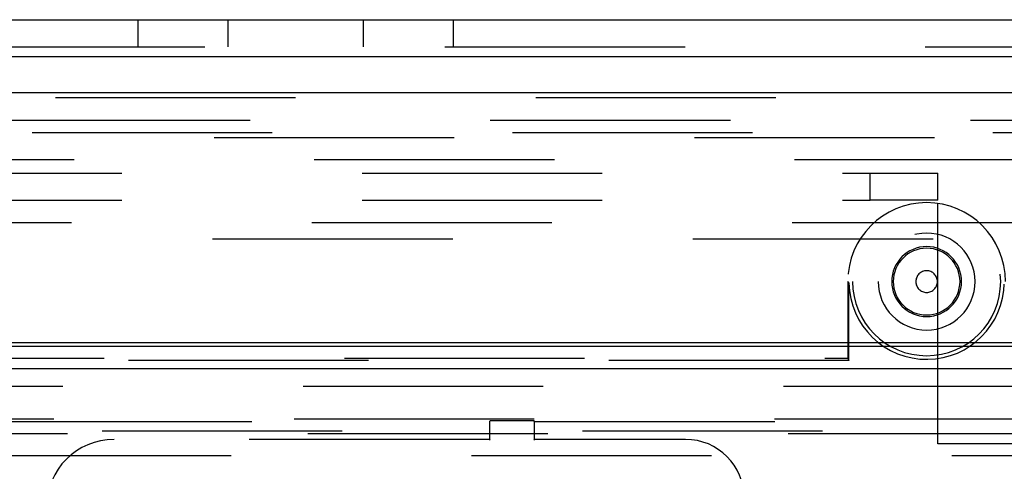
# Model space of a CAD drawing. Units: inches. Extents: x 0.5 to 16.1, y 0.5 to 11.2.
# Drawn here: x 6.9 to 7.3, y 5 to 5.2 of the extents above; entities that cross this region are included whole.
import ezdxf

# ---------------------------------------------------------------- set-up
doc = ezdxf.new("R2010")
doc.units = ezdxf.units.IN
doc.header["$MEASUREMENT"] = 0
for name, pattern in [('AI-Linetype-2951', [0.006139, 0.003069, -0.003069]), ('AI-Linetype-2952', [0.006139, 0.003069, -0.003069]), ('AI-Linetype-2960', [0.006139, 0.003069, -0.003069]), ('AI-Linetype-2961', [0.006139, 0.003069, -0.003069]), ('AI-Linetype-2970', [0.006139, 0.003069, -0.003069]), ('AI-Linetype-2973', [0.006139, 0.003069, -0.003069]), ('AI-Linetype-2974', [0.006139, 0.003069, -0.003069]), ('AI-Linetype-3027', [0.006139, 0.003069, -0.003069]), ('AI-Linetype-3150', [0.006139, 0.003069, -0.003069]), ('AI-Linetype-3223', [0.006139, 0.003069, -0.003069]), ('AI-Linetype-3231', [0.006139, 0.003069, -0.003069]), ('AI-Linetype-3250', [0.006139, 0.003069, -0.003069]), ('AI-Linetype-3292', [0.006139, 0.003069, -0.003069]), ('AI-Linetype-3293', [0.006139, 0.003069, -0.003069]), ('AI-Linetype-3294', [0.006139, 0.003069, -0.003069]), ('AI-Linetype-3295', [0.006139, 0.003069, -0.003069]), ('AI-Linetype-3387', [0.006139, 0.003069, -0.003069]), ('AI-Linetype-3504', [0.006139, 0.003069, -0.003069]), ('AI-Linetype-3709', [0.006139, 0.003069, -0.003069]), ('AI-Linetype-3729', [0.006139, 0.003069, -0.003069]), ('AI-Linetype-3840', [0.006139, 0.003069, -0.003069]), ('AI-Linetype-3842', [0.006139, 0.003069, -0.003069]), ('AI-Linetype-3881', [0.006139, 0.003069, -0.003069]), ('AI-Linetype-3887', [0.006139, 0.003069, -0.003069]), ('AI-Linetype-3889', [0.006139, 0.003069, -0.003069]), ('AI-Linetype-3992', [0.006139, 0.003069, -0.003069]), ('AI-Linetype-3995', [0.006139, 0.003069, -0.003069]), ('AI-Linetype-4326', [0.006139, 0.003069, -0.003069]), ('AI-Linetype-4327', [0.006139, 0.003069, -0.003069]), ('AI-Linetype-4335', [0.006139, 0.003069, -0.003069]), ('AI-Linetype-4336', [0.006139, 0.003069, -0.003069]), ('AI-Linetype-4347', [0.006139, 0.003069, -0.003069]), ('AI-Linetype-4348', [0.006139, 0.003069, -0.003069]), ('AI-Linetype-4349', [0.006139, 0.003069, -0.003069]), ('AI-Linetype-4350', [0.006139, 0.003069, -0.003069]), ('AI-Linetype-4353', [0.006139, 0.003069, -0.003069]), ('AI-Linetype-4396', [0.006139, 0.003069, -0.003069]), ('AI-Linetype-4400', [0.006139, 0.003069, -0.003069]), ('AI-Linetype-4457', [0.006139, 0.003069, -0.003069]), ('AI-Linetype-4459', [0.006139, 0.003069, -0.003069]), ('AI-Linetype-4460', [0.006139, 0.003069, -0.003069]), ('AI-Linetype-4461', [0.006139, 0.003069, -0.003069]), ('AI-Linetype-4518', [0.006139, 0.003069, -0.003069]), ('AI-Linetype-4519', [0.006139, 0.003069, -0.003069]), ('AI-Linetype-4520', [0.006139, 0.003069, -0.003069]), ('AI-Linetype-4532', [0.006139, 0.003069, -0.003069]), ('AI-Linetype-4533', [0.006139, 0.003069, -0.003069]), ('AI-Linetype-4541', [0.006139, 0.003069, -0.003069]), ('AI-Linetype-4542', [0.006139, 0.003069, -0.003069]), ('AI-Linetype-4543', [0.006139, 0.003069, -0.003069]), ('AI-Linetype-4595', [0.006139, 0.003069, -0.003069]), ('AI-Linetype-4616', [0.006139, 0.003069, -0.003069])]:
    doc.linetypes.add(name, pattern=pattern)
doc.layers.add('Layer 1', color=7, linetype='Continuous')

# ---------------------------------------------------------------- blocks, each defined once
blk = doc.blocks.new('block 9')
at = {"layer": 'Layer 1', "color": 7, "lineweight": 25, "true_color": 0xffffff}
for points in [[(2.80745, 5.20846), (7.65656, 5.20846)], [(2.8228, 5.19309), (7.64121, 5.19309)], [(7.6412, 5.17809), (2.82279, 5.17809)], [(2.82331, 5.07416), (7.6407, 5.07416)], [(2.82482, 5.07263), (7.63918, 5.07263)], [(7.63937, 5.06325), (2.82463, 5.06325)]]:
    blk.add_lwpolyline(points, dxfattribs=at)
at = {"layer": 'Layer 1', "color": 7, "linetype": 'AI-Linetype-3295', "lineweight": 25, "true_color": 0xffffff}
blk.add_lwpolyline([(6.97731, 5.1972), (6.97731, 5.20845)], dxfattribs=at)
at = {"layer": 'Layer 1', "color": 7, "linetype": 'AI-Linetype-3294', "lineweight": 25, "true_color": 0xffffff}
blk.add_lwpolyline([(7.01484, 5.1972), (7.01484, 5.20845)], dxfattribs=at)
at = {"layer": 'Layer 1', "color": 7, "linetype": 'AI-Linetype-3293', "lineweight": 25, "true_color": 0xffffff}
blk.add_lwpolyline([(7.07114, 5.1972), (7.07114, 5.20845)], dxfattribs=at)
at = {"layer": 'Layer 1', "color": 7, "linetype": 'AI-Linetype-3292', "lineweight": 25, "true_color": 0xffffff}
blk.add_lwpolyline([(7.10867, 5.1972), (7.10867, 5.20845)], dxfattribs=at)
at = {"layer": 'Layer 1', "color": 7, "linetype": 'AI-Linetype-3223', "lineweight": 25, "true_color": 0xffffff}
blk.add_lwpolyline([(2.90503, 5.1972), (7.55897, 5.1972)], dxfattribs=at)
at = {"layer": 'Layer 1', "color": 7, "linetype": 'AI-Linetype-3881', "lineweight": 25, "true_color": 0xffffff}
blk.add_lwpolyline([(7.64287, 5.17602), (2.82112, 5.17602)], dxfattribs=at)
at = {"layer": 'Layer 1', "color": 7, "linetype": 'AI-Linetype-3709', "lineweight": 25, "true_color": 0xffffff}
blk.add_lwpolyline([(7.62394, 5.16647), (2.84005, 5.16647)], dxfattribs=at)
at = {"layer": 'Layer 1', "color": 7, "linetype": 'AI-Linetype-3231', "lineweight": 25, "true_color": 0xffffff}
blk.add_lwpolyline([(2.93318, 5.16154), (7.5308, 5.16154)], dxfattribs=at)
at = {"layer": 'Layer 1', "color": 7, "linetype": 'AI-Linetype-3729', "lineweight": 25, "true_color": 0xffffff}
blk.add_lwpolyline([(6.4089, 5.15952), (7.35071, 5.15952)], dxfattribs=at)
at = {"layer": 'Layer 1', "color": 7, "linetype": 'AI-Linetype-3842', "lineweight": 25, "true_color": 0xffffff}
blk.add_lwpolyline([(7.35064, 5.15015), (6.40897, 5.15015)], dxfattribs=at)
at = {"layer": 'Layer 1', "color": 7, "linetype": 'AI-Linetype-2960', "lineweight": 25, "true_color": 0xffffff}
blk.add_lwpolyline([(6.47055, 5.14465), (7.28217, 5.14465)], dxfattribs=at)
at = {"layer": 'Layer 1', "color": 7, "linetype": 'AI-Linetype-2961', "lineweight": 25, "true_color": 0xffffff}
blk.add_lwpolyline([(7.28217, 5.14465), (7.31032, 5.14465)], dxfattribs=at)
at = {"layer": 'Layer 1', "color": 7, "linetype": 'AI-Linetype-3027', "lineweight": 25, "true_color": 0xffffff}
blk.add_lwpolyline([(7.28217, 5.13339), (7.28217, 5.14464)], dxfattribs=at)
at = {"layer": 'Layer 1', "color": 7, "linetype": 'AI-Linetype-2973', "lineweight": 25, "true_color": 0xffffff}
blk.add_lwpolyline([(7.31032, 5.13339), (7.31032, 5.14464)], dxfattribs=at)
at = {"layer": 'Layer 1', "color": 7, "linetype": 'AI-Linetype-2952', "lineweight": 25, "true_color": 0xffffff}
blk.add_lwpolyline([(6.47055, 5.13339), (7.28217, 5.13339)], dxfattribs=at)
at = {"layer": 'Layer 1', "color": 7, "linetype": 'AI-Linetype-2951', "lineweight": 25, "true_color": 0xffffff}
blk.add_lwpolyline([(7.31032, 5.13339), (7.28218, 5.13339)], dxfattribs=at)
at = {"layer": 'Layer 1', "color": 7, "linetype": 'AI-Linetype-2974', "lineweight": 25, "true_color": 0xffffff}
blk.add_lwpolyline([(7.31032, 5.03205), (7.31032, 5.1334)], dxfattribs=at)
at = {"layer": 'Layer 1', "color": 7, "linetype": 'AI-Linetype-3150', "lineweight": 25, "true_color": 0xffffff}
blk.add_lwpolyline([(7.31032, 5.13339), (7.31032, 5.13339)], dxfattribs=at)
at = {"layer": 'Layer 1', "color": 7, "linetype": 'AI-Linetype-3250', "lineweight": 25, "true_color": 0xffffff}
blk.add_lwpolyline([(7.54958, 5.12401), (5.33348, 5.12401)], dxfattribs=at)
at = {"layer": 'Layer 1', "color": 7, "linetype": 'AI-Linetype-3387', "lineweight": 25, "true_color": 0xffffff}
blk.add_lwpolyline([(6.80833, 5.11735), (7.34316, 5.11735)], dxfattribs=at)
at = {"layer": 'Layer 1', "color": 7, "linetype": 'AI-Linetype-4520', "lineweight": 25, "true_color": 0xffffff}
blk.add_lwpolyline([(7.27327, 5.09903), (7.27278, 5.09952)], dxfattribs=at)
at = {"layer": 'Layer 1', "color": 7, "linetype": 'AI-Linetype-4519', "lineweight": 25, "true_color": 0xffffff}
blk.add_lwpolyline([(7.27279, 5.09953), (7.27279, 5.06763)], dxfattribs=at)
at = {"layer": 'Layer 1', "color": 7, "linetype": 'AI-Linetype-4460', "lineweight": 25, "true_color": 0xffffff}
blk.add_lwpolyline([(7.27327, 5.06665), (7.27327, 5.09902)], dxfattribs=at)
at = {"layer": 'Layer 1', "color": 7, "linetype": 'AI-Linetype-4616', "lineweight": 25, "true_color": 0xffffff}
blk.add_lwpolyline([(6.86318, 5.06763), (7.27279, 5.06763)], dxfattribs=at)
at = {"layer": 'Layer 1', "color": 7, "linetype": 'AI-Linetype-4518', "lineweight": 25, "true_color": 0xffffff}
blk.add_lwpolyline([(7.27279, 5.06763), (7.27327, 5.06665)], dxfattribs=at)
at = {"layer": 'Layer 1', "color": 7, "linetype": 'AI-Linetype-4459', "lineweight": 25, "true_color": 0xffffff}
blk.add_lwpolyline([(7.27327, 5.06665), (6.89002, 5.06665)], dxfattribs=at)
at = {"layer": 'Layer 1', "color": 7, "linetype": 'AI-Linetype-3840', "lineweight": 25, "true_color": 0xffffff}
blk.add_lwpolyline([(6.84596, 5.05603), (7.46232, 5.05603)], dxfattribs=at)
at = {"layer": 'Layer 1', "color": 7, "linetype": 'AI-Linetype-4457', "lineweight": 25, "true_color": 0xffffff}
blk.add_lwpolyline([(7.34227, 5.04234), (6.92369, 5.04234)], dxfattribs=at)
at = {"layer": 'Layer 1', "color": 7, "linetype": 'AI-Linetype-4543', "lineweight": 25, "true_color": 0xffffff}
blk.add_lwpolyline([(6.92467, 5.04134), (7.12359, 5.04134)], dxfattribs=at)
at = {"layer": 'Layer 1', "color": 7, "linetype": 'AI-Linetype-4347', "lineweight": 25, "true_color": 0xffffff}
blk.add_lwpolyline([(7.12392, 5.04167), (7.12358, 5.04133)], dxfattribs=at)
at = {"layer": 'Layer 1', "color": 7, "linetype": 'AI-Linetype-4348', "lineweight": 25, "true_color": 0xffffff}
blk.add_lwpolyline([(7.12359, 5.04134), (7.12359, 5.03389)], dxfattribs=at)
at = {"layer": 'Layer 1', "color": 7, "linetype": 'AI-Linetype-4542', "lineweight": 25, "true_color": 0xffffff}
blk.add_lwpolyline([(7.14203, 5.04167), (7.12391, 5.04167)], dxfattribs=at)
at = {"layer": 'Layer 1', "color": 7, "linetype": 'AI-Linetype-4349', "lineweight": 25, "true_color": 0xffffff}
blk.add_lwpolyline([(7.14236, 5.04134), (7.14202, 5.04168)], dxfattribs=at)
at = {"layer": 'Layer 1', "color": 7, "linetype": 'AI-Linetype-4350', "lineweight": 25, "true_color": 0xffffff}
blk.add_lwpolyline([(7.14236, 5.0339), (7.14236, 5.04135)], dxfattribs=at)
at = {"layer": 'Layer 1', "color": 7, "linetype": 'AI-Linetype-4541', "lineweight": 25, "true_color": 0xffffff}
blk.add_lwpolyline([(7.14236, 5.04134), (7.34128, 5.04134)], dxfattribs=at)
at = {"layer": 'Layer 1', "color": 7, "linetype": 'AI-Linetype-3995', "lineweight": 25, "true_color": 0xffffff}
blk.add_lwpolyline([(2.84791, 5.03639), (7.61609, 5.03639)], dxfattribs=at)
at = {"layer": 'Layer 1', "color": 7, "linetype": 'AI-Linetype-3992', "lineweight": 25, "true_color": 0xffffff}
blk.add_lwpolyline([(7.46231, 5.03728), (3.00168, 5.03728)], dxfattribs=at)
at = {"layer": 'Layer 1', "color": 7, "linetype": 'AI-Linetype-4335', "lineweight": 25, "true_color": 0xffffff}
blk.add_lwpolyline([(7.12359, 5.0339), (6.96733, 5.0339)], dxfattribs=at)
at = {"layer": 'Layer 1', "color": 7, "linetype": 'AI-Linetype-4336', "lineweight": 25, "true_color": 0xffffff}
blk.add_lwpolyline([(7.12359, 5.0339), (7.12393, 5.03355)], dxfattribs=at)
at = {"layer": 'Layer 1', "color": 7, "linetype": 'AI-Linetype-4326', "lineweight": 25, "true_color": 0xffffff}
blk.add_lwpolyline([(7.14203, 5.03356), (7.14237, 5.0339)], dxfattribs=at)
at = {"layer": 'Layer 1', "color": 7, "linetype": 'AI-Linetype-4327', "lineweight": 25, "true_color": 0xffffff}
blk.add_lwpolyline([(7.20523, 5.0339), (7.14237, 5.0339)], dxfattribs=at)
at = {"layer": 'Layer 1', "color": 7, "linetype": 'AI-Linetype-2970', "lineweight": 25, "true_color": 0xffffff}
blk.add_lwpolyline([(7.35724, 5.03205), (7.31033, 5.03205)], dxfattribs=at)
at = {"layer": 'Layer 1', "color": 7, "linetype": 'AI-Linetype-3889', "lineweight": 25, "true_color": 0xffffff}
blk.add_lwpolyline([(7.61608, 5.02701), (2.84791, 5.02701)], dxfattribs=at)
at = {"layer": 'Layer 1', "color": 7, "linetype": 'AI-Linetype-4533', "lineweight": 25, "true_color": 0xffffff}
blk.add_open_spline([(7.33846, 5.09953), (7.33846, 5.11767), (7.32376, 5.13237), (7.30562, 5.13237), (7.2875, 5.13237), (7.27278, 5.11767), (7.27278, 5.09953)], degree=3, knots=[0, 0, 0, 0, 1, 1, 1, 2, 2, 2, 2], dxfattribs=at)
at = {"layer": 'Layer 1', "color": 7, "linetype": 'AI-Linetype-4532', "lineweight": 25, "true_color": 0xffffff}
blk.add_open_spline([(7.27479, 5.09953), (7.27479, 5.11657), (7.28859, 5.13038), (7.30563, 5.13038), (7.32264, 5.13038), (7.33647, 5.11657), (7.33647, 5.09953), (7.33647, 5.0825), (7.32264, 5.06869), (7.30563, 5.06869), (7.28859, 5.06869), (7.27479, 5.0825), (7.27479, 5.09953)], degree=3, knots=[0, 0, 0, 0, 1, 1, 1, 2, 2, 2, 3, 3, 3, 4, 4, 4, 4], dxfattribs=at)
at = {"layer": 'Layer 1', "color": 7, "linetype": 'AI-Linetype-4595', "lineweight": 25, "true_color": 0xffffff}
blk.add_open_spline([(7.28545, 5.09953), (7.28545, 5.11066), (7.29448, 5.11969), (7.30563, 5.11969), (7.31676, 5.11969), (7.32579, 5.11066), (7.32579, 5.09953), (7.32579, 5.0884), (7.31676, 5.07935), (7.30563, 5.07935), (7.29448, 5.07935), (7.28545, 5.0884), (7.28545, 5.09953)], degree=3, knots=[0, 0, 0, 0, 1, 1, 1, 2, 2, 2, 3, 3, 3, 4, 4, 4, 4], dxfattribs=at)
at = {"layer": 'Layer 1', "color": 7, "linetype": 'AI-Linetype-4353', "lineweight": 25, "true_color": 0xffffff}
blk.add_open_spline([(7.29108, 5.09953), (7.29108, 5.10756), (7.2976, 5.11408), (7.30563, 5.11408), (7.31366, 5.11408), (7.32016, 5.10756), (7.32016, 5.09953), (7.32016, 5.0915), (7.31366, 5.08498), (7.30563, 5.08498), (7.2976, 5.08498), (7.29108, 5.0915), (7.29108, 5.09953)], degree=3, knots=[0, 0, 0, 0, 1, 1, 1, 2, 2, 2, 3, 3, 3, 4, 4, 4, 4], dxfattribs=at)
at = {"layer": 'Layer 1', "color": 7, "linetype": 'AI-Linetype-3504', "lineweight": 25, "true_color": 0xffffff}
blk.add_open_spline([(7.29174, 5.09953), (7.29174, 5.10718), (7.29796, 5.1134), (7.30563, 5.1134), (7.3133, 5.1134), (7.31952, 5.10718), (7.31952, 5.09953), (7.31952, 5.09186), (7.3133, 5.08564), (7.30563, 5.08564), (7.29796, 5.08564), (7.29174, 5.09186), (7.29174, 5.09953)], degree=3, knots=[0, 0, 0, 0, 1, 1, 1, 2, 2, 2, 3, 3, 3, 4, 4, 4, 4], dxfattribs=at)
at = {"layer": 'Layer 1', "color": 7, "linetype": 'AI-Linetype-3887', "lineweight": 25, "true_color": 0xffffff}
blk.add_open_spline([(7.30112, 5.09953), (7.30112, 5.10202), (7.30314, 5.10404), (7.30562, 5.10404), (7.30811, 5.10404), (7.31013, 5.10202), (7.31013, 5.09953), (7.31013, 5.09705), (7.30811, 5.09503), (7.30562, 5.09503), (7.30314, 5.09503), (7.30112, 5.09705), (7.30112, 5.09953)], degree=3, knots=[0, 0, 0, 0, 1, 1, 1, 2, 2, 2, 3, 3, 3, 4, 4, 4, 4], dxfattribs=at)
at = {"layer": 'Layer 1', "color": 7, "linetype": 'AI-Linetype-4461', "lineweight": 25, "true_color": 0xffffff}
blk.add_open_spline([(7.27328, 5.09903), (7.27356, 5.08117), (7.28826, 5.06689), (7.30612, 5.06719), (7.3236, 5.06744), (7.33771, 5.08155), (7.33796, 5.09903)], degree=3, knots=[0, 0, 0, 0, 1, 1, 1, 2, 2, 2, 2], dxfattribs=at)
at = {"layer": 'Layer 1', "color": 7, "linetype": 'AI-Linetype-4396', "lineweight": 25, "true_color": 0xffffff}
blk.add_open_spline([(6.96731, 5.0339), (6.95179, 5.0339), (6.93917, 5.02128), (6.93917, 5.00575)], degree=3, dxfattribs=at)
at = {"layer": 'Layer 1', "color": 7, "linetype": 'AI-Linetype-4400', "lineweight": 25, "true_color": 0xffffff}
blk.add_open_spline([(7.22963, 5.0095), (7.22963, 5.02297), (7.21871, 5.03389), (7.20524, 5.03389)], degree=3, dxfattribs=at)

msp = doc.modelspace()

# ---------------------------------------------------------------- block references
at = {"layer": 'Layer 1'}
msp.add_blockref('block 9', (0, 0), dxfattribs=at)

doc.saveas('drawing.dxf')
